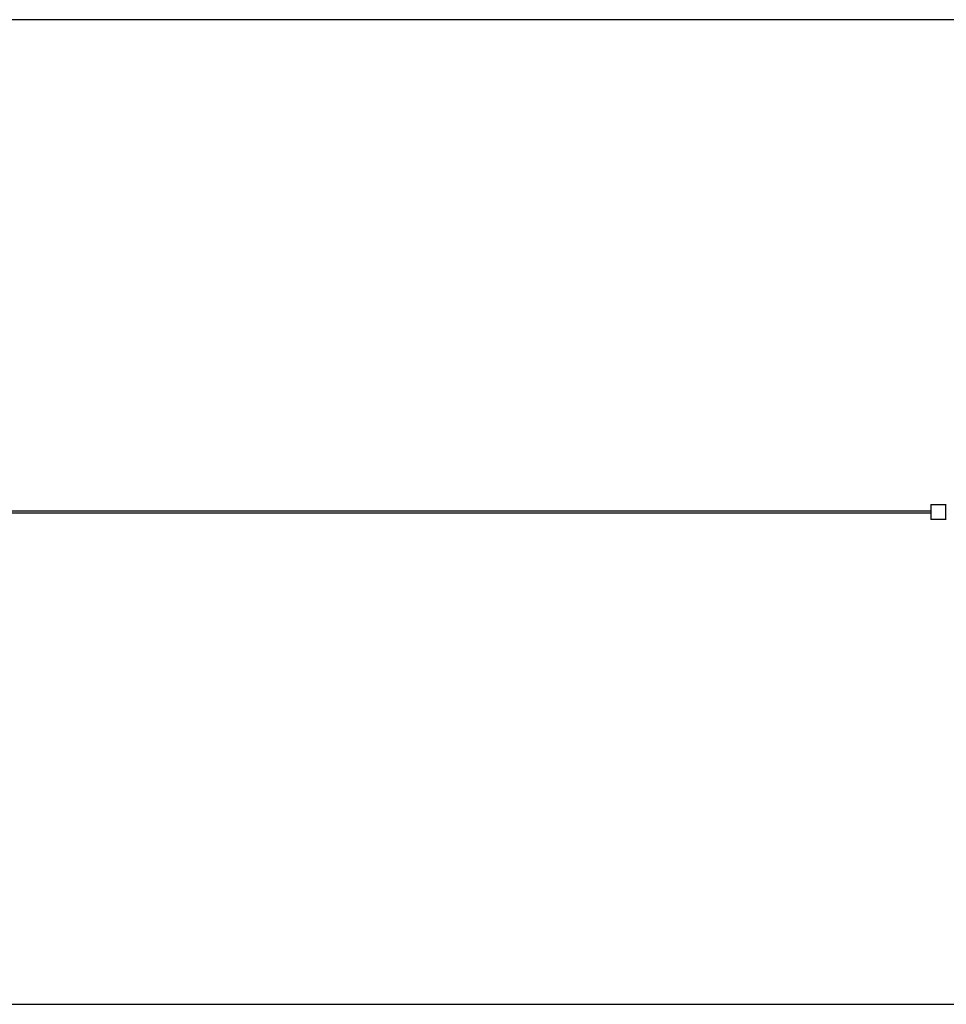
# Model space of a CAD drawing. Units: millimetres. Extents: x -1645 to 41755, y -1998 to 2002.
# Drawn here: x 30905 to 34672, y -1998 to 2002 of the extents above; entities that cross this region are included whole.
import ezdxf

# ---------------------------------------------------------------- set-up
doc = ezdxf.new("R2010")
doc.units = ezdxf.units.MM
doc.layers.add('ORG6004AY 2D', color=7, linetype='Continuous', true_color=0x000000)
doc.layers.add('ORG6004AY Sikkerhedszone', color=7, linetype='Continuous', true_color=0x000000)

msp = doc.modelspace()

# ---------------------------------------------------------------- linework, layer by layer
at = {"layer": 'ORG6004AY 2D', "color": 18, "lineweight": -3, "true_color": 0x000000}
for points in [[(4010.5, 7.1), (34608.5, 7.1)], [(34608.5, -2.9), (4010.5, -2.9)]]:
    msp.add_lwpolyline(points, dxfattribs=at)
at = {"layer": 'ORG6004AY 2D', "color": 18, "linetype": 'Continuous', "true_color": 0x000000}
for points in [[(34608.5, 32.1), (34668.5, 32.1)], [(34608.5, 32.1), (34608.5, 32.1), (34608.5, 32.1), (34608.5, 32.1), (34608.5, 32.1), (34608.5, 32), (34608.5, 31.6), (34608.5, 30), (34608.5, 23.3), (34608.5, 2.1)], [(34608.5, 2.1), (34608.5, -27.9), (34608.5, -27.9)], [(34668.5, 32.1), (34671.5, 32.1)], [(34668.5, 32.1), (34668.5, 32.1), (34668.5, -27.9), (34668.5, -27.9)], [(34668.5, -27.9), (34608.5, -27.9)], [(34671.5, -27.9), (34668.5, -27.9)]]:
    msp.add_lwpolyline(points, dxfattribs=at)
at = {"layer": 'ORG6004AY Sikkerhedszone', "color": 18, "lineweight": -3, "true_color": 0x000000}
for points in [[(39536.1, 7.1), (39536.1, 783.2), (39240.6, 1110.5), (36036.1, 2002.1), (4073.9, 2002.1), (869.3, 1110.5), (573.9, 783.2), (573.9, 7.1)], [(573.9, -2.9), (573.9, -779), (869.3, -1106.3), (4073.9, -1997.9), (36036.1, -1997.9), (39240.6, -1106.3), (39536.1, -779), (39536.1, -2.9)]]:
    msp.add_lwpolyline(points, dxfattribs=at)

doc.saveas('drawing.dxf')
